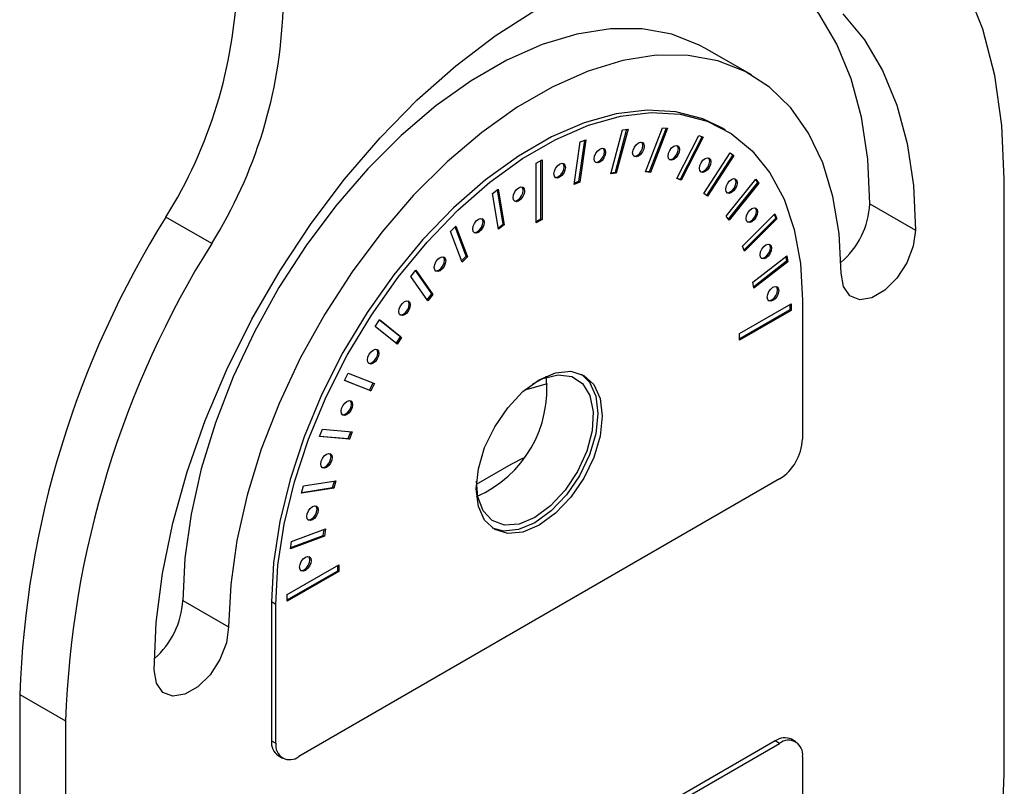
# Model space of a CAD drawing. Units: millimetres. Extents: x 154 to 1415, y 572 to 1515.
# Drawn here: x 1354 to 1415, y 1188 to 1235 of the extents above; entities that cross this region are included whole.
import ezdxf

# ---------------------------------------------------------------- set-up
doc = ezdxf.new("R2010")
doc.units = ezdxf.units.MM

msp = doc.modelspace()

# ---------------------------------------------------------------- linework, layer by layer
at = {"color": 7, "linetype": 'Continuous', "lineweight": 25}
for p, q in [((1399.113, 1231.661), (1396.284, 1233.294)), ((1392.568, 1225.669), (1393.629, 1228.402)), ((1393.629, 1228.402), (1393.935, 1228.375)), ((1397.503, 1228.26), (1397.238, 1228.413)), ((1390.433, 1225.546), (1391.158, 1228.267)), ((1391.405, 1228.306), (1390.694, 1225.639)), ((1391.491, 1228.319), (1390.765, 1225.599)), ((1391.158, 1228.267), (1391.491, 1228.319)), ((1393.852, 1228.382), (1392.804, 1225.682)), ((1393.935, 1228.375), (1392.874, 1225.641)), ((1394.504, 1225.264), (1395.868, 1227.928)), ((1396.062, 1227.852), (1394.704, 1225.199)), ((1396.139, 1227.822), (1394.775, 1225.158)), ((1395.868, 1227.928), (1396.139, 1227.822)), ((1388.163, 1224.902), (1388.531, 1227.527)), ((1388.799, 1227.627), (1388.44, 1225.072)), ((1388.879, 1227.657), (1388.511, 1225.032)), ((1388.531, 1227.527), (1388.879, 1227.657)), ((1396.182, 1224.346), (1397.807, 1226.858)), ((1397.964, 1226.718), (1396.345, 1224.215)), ((1398.034, 1226.677), (1396.409, 1224.164)), ((1397.8, 1226.848), (1397.964, 1226.718)), ((1397.807, 1226.858), (1398.034, 1226.677)), ((1397.964, 1226.718), (1398.034, 1226.677)), ((1385.827, 1226.203), (1386.181, 1226.407)), ((1385.827, 1222.529), (1385.827, 1226.203)), ((1386.11, 1222.774), (1386.11, 1226.366)), ((1386.181, 1226.407), (1386.181, 1222.733)), ((1390.765, 1225.599), (1390.433, 1225.546)), ((1390.694, 1225.639), (1390.447, 1225.601)), ((1390.765, 1225.599), (1390.694, 1225.639)), ((1392.874, 1225.641), (1392.568, 1225.669)), ((1392.804, 1225.682), (1392.581, 1225.702)), ((1392.874, 1225.641), (1392.804, 1225.682)), ((1388.511, 1225.032), (1388.163, 1224.902)), ((1388.44, 1225.072), (1388.173, 1224.973)), ((1388.511, 1225.032), (1388.44, 1225.072)), ((1394.775, 1225.158), (1394.504, 1225.264)), ((1394.704, 1225.199), (1394.51, 1225.275)), ((1394.775, 1225.158), (1394.704, 1225.199)), ((1397.551, 1222.941), (1399.388, 1225.226)), ((1399.494, 1225.016), (1397.679, 1222.758)), ((1399.564, 1224.975), (1397.727, 1222.689)), ((1399.365, 1225.198), (1399.494, 1225.016)), ((1399.388, 1225.226), (1399.564, 1224.975)), ((1399.494, 1225.016), (1399.564, 1224.975)), ((1414.73, 1188.486), (1414.73, 1225.231)), ((1383.128, 1224.337), (1383.477, 1224.609)), ((1383.497, 1222.137), (1383.128, 1224.337)), ((1383.774, 1222.45), (1383.42, 1224.565)), ((1383.477, 1224.609), (1383.845, 1222.409)), ((1396.409, 1224.164), (1396.182, 1224.346)), ((1406.422, 1223.7), (1409.25, 1222.067)), ((1397.727, 1222.689), (1397.551, 1222.941)), ((1398.568, 1221.093), (1400.562, 1223.081)), ((1400.522, 1223.041), (1400.612, 1222.808)), ((1400.562, 1223.081), (1400.683, 1222.767)), ((1365.777, 1221.25), (1362.949, 1222.883)), ((1380.517, 1221.985), (1380.849, 1222.316)), ((1380.849, 1222.316), (1381.575, 1220.433)), ((1383.483, 1222.222), (1383.774, 1222.45)), ((1383.845, 1222.409), (1383.497, 1222.137)), ((1383.774, 1222.45), (1383.845, 1222.409)), ((1385.827, 1222.61), (1386.11, 1222.774)), ((1386.181, 1222.733), (1385.827, 1222.529)), ((1386.11, 1222.774), (1386.181, 1222.733)), ((1400.612, 1222.808), (1398.658, 1220.859)), ((1400.683, 1222.767), (1398.689, 1220.779)), ((1400.612, 1222.808), (1400.683, 1222.767)), ((1381.243, 1220.102), (1380.517, 1221.985)), ((1381.504, 1220.474), (1380.81, 1222.276)), ((1398.689, 1220.779), (1398.568, 1221.093)), ((1399.204, 1218.857), (1401.293, 1220.488)), ((1401.293, 1220.488), (1401.355, 1220.121)), ((1381.212, 1220.182), (1381.504, 1220.474)), ((1381.575, 1220.433), (1381.243, 1220.102)), ((1381.504, 1220.474), (1381.575, 1220.433)), ((1401.284, 1220.162), (1399.251, 1218.575)), ((1401.355, 1220.121), (1399.266, 1218.49)), ((1401.237, 1220.444), (1401.284, 1220.162)), ((1401.284, 1220.162), (1401.355, 1220.121)), ((1378.073, 1219.218), (1378.379, 1219.599)), ((1379.369, 1218.13), (1378.356, 1219.571)), ((1378.379, 1219.599), (1379.439, 1218.09)), ((1379.133, 1217.709), (1378.073, 1219.218)), ((1399.266, 1218.49), (1399.204, 1218.857)), ((1379.085, 1217.777), (1379.369, 1218.13)), ((1379.439, 1218.09), (1379.133, 1217.709)), ((1379.369, 1218.13), (1379.439, 1218.09)), ((1398.378, 1215.689), (1401.56, 1217.526)), ((1401.49, 1217.485), (1401.49, 1217.158)), ((1401.56, 1217.526), (1401.56, 1217.118)), ((1402.267, 1217.73), (1402.267, 1209.156)), ((1401.49, 1217.158), (1398.378, 1215.362)), ((1401.56, 1217.118), (1398.378, 1215.281)), ((1401.56, 1217.118), (1401.49, 1217.158)), ((1375.869, 1216.12), (1376.14, 1216.539)), ((1377.433, 1215.491), (1376.133, 1216.529)), ((1376.14, 1216.539), (1377.503, 1215.45)), ((1377.233, 1215.031), (1375.869, 1216.12)), ((1398.378, 1215.281), (1398.378, 1215.689)), ((1377.169, 1215.082), (1377.433, 1215.491)), ((1377.503, 1215.45), (1377.233, 1215.031)), ((1377.433, 1215.491), (1377.503, 1215.45)), ((1373.973, 1212.787), (1374.201, 1213.231)), ((1374.201, 1213.231), (1375.826, 1212.594)), ((1375.598, 1212.15), (1373.973, 1212.787)), ((1373.979, 1212.798), (1375.528, 1212.191)), ((1375.528, 1212.191), (1375.749, 1212.624)), ((1375.826, 1212.594), (1375.598, 1212.15)), ((1375.528, 1212.191), (1375.598, 1212.15)), ((1372.443, 1209.318), (1372.62, 1209.774)), ((1372.62, 1209.774), (1374.457, 1209.609)), ((1374.21, 1209.195), (1374.374, 1209.617)), ((1374.457, 1209.609), (1374.28, 1209.154)), ((1374.28, 1209.154), (1372.443, 1209.318)), ((1372.456, 1209.351), (1374.21, 1209.195)), ((1374.21, 1209.195), (1374.28, 1209.154)), ((1400.853, 1206.707), (1371.155, 1189.562)), ((1371.446, 1206.273), (1373.44, 1206.586)), ((1373.248, 1206.173), (1373.354, 1206.573)), ((1373.44, 1206.586), (1373.319, 1206.133)), ((1371.325, 1205.82), (1371.446, 1206.273)), ((1373.319, 1206.133), (1371.325, 1205.82)), ((1371.34, 1205.874), (1373.248, 1206.173)), ((1373.248, 1206.173), (1373.319, 1206.133)), ((1370.715, 1202.835), (1372.804, 1203.616)), ((1372.672, 1203.219), (1372.723, 1203.586)), ((1372.804, 1203.616), (1372.742, 1203.178)), ((1372.742, 1203.178), (1370.653, 1202.398)), ((1370.663, 1202.469), (1372.672, 1203.219)), ((1372.672, 1203.219), (1372.742, 1203.178)), ((1370.653, 1202.398), (1370.715, 1202.835)), ((1370.448, 1199.565), (1373.63, 1201.402)), ((1370.448, 1199.238), (1373.559, 1201.034)), ((1373.559, 1201.034), (1373.559, 1201.361)), ((1373.559, 1201.034), (1373.63, 1200.994)), ((1373.63, 1201.402), (1373.63, 1200.994)), ((1373.63, 1200.994), (1370.448, 1199.157)), ((1363.995, 1199.208), (1366.824, 1197.575)), ((1370.448, 1199.157), (1370.448, 1199.565)), ((1369.74, 1198.953), (1369.475, 1199.106)), ((1369.475, 1199.106), (1369.475, 1190.532)), ((1369.74, 1190.379), (1369.74, 1198.953)), ((1353.919, 1193.391), (1356.747, 1191.758)), ((1353.919, 1193.391), (1353.919, 1156.646)), ((1356.747, 1191.758), (1356.747, 1155.014)), ((1369.475, 1190.532), (1369.74, 1190.379)), ((1400.588, 1190.529), (1370.889, 1173.384)), ((1371.155, 1173.231), (1400.853, 1190.376)), ((1400.853, 1190.376), (1400.588, 1190.529)), ((1401.853, 1190.475), (1401.588, 1190.628)), ((1369.89, 1189.616), (1370.155, 1189.463)), ((1402.267, 1189.559), (1402.267, 1180.986))]:
    msp.add_line(p, q, dxfattribs=at)
at = {"color": 7, "linetype": 'Continuous', "lineweight": 25, "flags": 128}
for points in [[(1414.73, 1225.231), (1414.581, 1228.534), (1414.136, 1231.632), (1413.399, 1234.491), (1412.377, 1237.084), (1411.082, 1239.383), (1409.526, 1241.364), (1407.726, 1243.008), (1405.7, 1244.297)], [(1406.422, 1223.7), (1406.293, 1226.464), (1405.908, 1229.048), (1405.271, 1231.425), (1404.389, 1233.569), (1403.272, 1235.457), (1401.931, 1237.066), (1400.888, 1238.002)], [(1362.227, 1194.922), (1362.356, 1197.834), (1362.741, 1200.863), (1363.378, 1203.976), (1364.26, 1207.138), (1365.377, 1210.315), (1366.718, 1213.472), (1368.266, 1216.575), (1370.007, 1219.589), (1371.919, 1222.481), (1373.983, 1225.221), (1376.176, 1227.777), (1378.473, 1230.121), (1380.85, 1232.229), (1383.281, 1234.077), (1385.739, 1235.644)], [(1404.76, 1235.433), (1406.1, 1233.824), (1407.217, 1231.937), (1408.099, 1229.793), (1408.736, 1227.415), (1409.121, 1224.831), (1409.25, 1222.067)], [(1396.284, 1233.294), (1395.891, 1233.508), (1394.206, 1234.168), (1392.368, 1234.503), (1390.402, 1234.508), (1388.335, 1234.184), (1386.195, 1233.534), (1384.01, 1232.568), (1381.81, 1231.298), (1379.626, 1229.742), (1377.485, 1227.92), (1375.418, 1225.858), (1373.453, 1223.584), (1371.615, 1221.127), (1369.93, 1218.521), (1368.42, 1215.802), (1367.107, 1213.007), (1366.007, 1210.172), (1365.136, 1207.337), (1364.505, 1204.539), (1364.123, 1201.817), (1363.995, 1199.208)], [(1404.654, 1219.414), (1404.526, 1221.876), (1404.144, 1224.157), (1403.513, 1226.226), (1402.642, 1228.055), (1401.542, 1229.62), (1400.229, 1230.899), (1398.719, 1231.875), (1397.034, 1232.535), (1395.196, 1232.87), (1393.231, 1232.875), (1391.164, 1232.551), (1389.023, 1231.901), (1386.839, 1230.935), (1384.639, 1229.665), (1382.454, 1228.109), (1380.314, 1226.287), (1378.247, 1224.225), (1376.281, 1221.951), (1374.443, 1219.494), (1372.758, 1216.889), (1371.249, 1214.17), (1369.935, 1211.374), (1368.836, 1208.539), (1367.964, 1205.704), (1367.333, 1202.906), (1366.952, 1200.184), (1366.824, 1197.575)], [(1397.238, 1228.413), (1396.105, 1228.949), (1394.453, 1229.382), (1392.663, 1229.485), (1390.764, 1229.257), (1388.786, 1228.701), (1386.76, 1227.827), (1384.718, 1226.648), (1382.691, 1225.183), (1380.713, 1223.454), (1378.814, 1221.49), (1377.024, 1219.32), (1375.372, 1216.98), (1373.883, 1214.506), (1372.581, 1211.938), (1371.487, 1209.314), (1370.617, 1206.678), (1369.986, 1204.071), (1369.604, 1201.533), (1369.475, 1199.106)], [(1369.74, 1198.953), (1369.869, 1201.38), (1370.251, 1203.918), (1370.883, 1206.525), (1371.752, 1209.161), (1372.846, 1211.785), (1374.148, 1214.353), (1375.637, 1216.827), (1377.289, 1219.167), (1379.079, 1221.337), (1380.978, 1223.301), (1382.956, 1225.03), (1384.983, 1226.495), (1387.025, 1227.674), (1389.051, 1228.548), (1391.03, 1229.104), (1392.929, 1229.332), (1394.718, 1229.229), (1396.371, 1228.796), (1397.859, 1228.041), (1399.161, 1226.976), (1400.256, 1225.616), (1401.125, 1223.984), (1401.756, 1222.105), (1402.139, 1220.01), (1402.267, 1217.73)], [(1391.776, 1226.844), (1391.803, 1227.016), (1391.88, 1227.193), (1391.995, 1227.348), (1392.13, 1227.457), (1392.265, 1227.504), (1392.38, 1227.482), (1392.457, 1227.393), (1392.484, 1227.253), (1392.457, 1227.081), (1392.38, 1226.904), (1392.265, 1226.749), (1392.13, 1226.64), (1391.995, 1226.593), (1391.88, 1226.616), (1391.803, 1226.704), (1391.776, 1226.844)], [(1391.847, 1226.64), (1391.924, 1226.634), (1392.059, 1226.681), (1392.195, 1226.79), (1392.309, 1226.945), (1392.386, 1227.122), (1392.413, 1227.293), (1392.386, 1227.434), (1392.342, 1227.498)], [(1393.965, 1226.649), (1393.992, 1226.821), (1394.068, 1226.997), (1394.183, 1227.152), (1394.318, 1227.261), (1394.454, 1227.308), (1394.568, 1227.286), (1394.645, 1227.198), (1394.672, 1227.057), (1394.645, 1226.885), (1394.568, 1226.709), (1394.454, 1226.554), (1394.318, 1226.445), (1394.183, 1226.398), (1394.068, 1226.42), (1393.992, 1226.508), (1393.965, 1226.649)], [(1394.035, 1226.445), (1394.112, 1226.438), (1394.248, 1226.485), (1394.383, 1226.595), (1394.498, 1226.749), (1394.574, 1226.926), (1394.601, 1227.098), (1394.574, 1227.239), (1394.53, 1227.302)], [(1389.402, 1226.472), (1389.429, 1226.643), (1389.506, 1226.82), (1389.62, 1226.975), (1389.756, 1227.084), (1389.891, 1227.131), (1390.006, 1227.109), (1390.082, 1227.021), (1390.109, 1226.88), (1390.082, 1226.708), (1390.006, 1226.531), (1389.891, 1226.377), (1389.756, 1226.268), (1389.62, 1226.221), (1389.506, 1226.243), (1389.429, 1226.331), (1389.402, 1226.472)], [(1389.473, 1226.268), (1389.55, 1226.261), (1389.685, 1226.308), (1389.82, 1226.418), (1389.935, 1226.572), (1390.012, 1226.749), (1390.038, 1226.921), (1390.012, 1227.061), (1389.968, 1227.125)], [(1386.914, 1225.542), (1386.941, 1225.714), (1387.017, 1225.89), (1387.132, 1226.045), (1387.267, 1226.154), (1387.403, 1226.201), (1387.517, 1226.179), (1387.594, 1226.091), (1387.621, 1225.95), (1387.594, 1225.778), (1387.517, 1225.602), (1387.403, 1225.447), (1387.267, 1225.338), (1387.132, 1225.291), (1387.017, 1225.313), (1386.941, 1225.401), (1386.914, 1225.542)], [(1386.984, 1225.338), (1387.061, 1225.331), (1387.197, 1225.379), (1387.332, 1225.488), (1387.447, 1225.642), (1387.523, 1225.819), (1387.55, 1225.991), (1387.523, 1226.132), (1387.479, 1226.195)], [(1395.9, 1225.891), (1395.927, 1226.062), (1396.004, 1226.239), (1396.119, 1226.394), (1396.254, 1226.503), (1396.389, 1226.55), (1396.504, 1226.528), (1396.581, 1226.44), (1396.607, 1226.299), (1396.581, 1226.127), (1396.504, 1225.95), (1396.389, 1225.796), (1396.254, 1225.686), (1396.119, 1225.639), (1396.004, 1225.662), (1395.927, 1225.75), (1395.9, 1225.891)], [(1395.971, 1225.686), (1396.048, 1225.68), (1396.183, 1225.727), (1396.318, 1225.837), (1396.433, 1225.991), (1396.51, 1226.168), (1396.537, 1226.34), (1396.51, 1226.48), (1396.466, 1226.544)], [(1384.387, 1224.083), (1384.414, 1224.255), (1384.491, 1224.432), (1384.605, 1224.586), (1384.741, 1224.696), (1384.876, 1224.743), (1384.991, 1224.72), (1385.067, 1224.632), (1385.094, 1224.491), (1385.067, 1224.32), (1384.991, 1224.143), (1384.876, 1223.988), (1384.741, 1223.879), (1384.605, 1223.832), (1384.491, 1223.854), (1384.414, 1223.942), (1384.387, 1224.083)], [(1397.525, 1224.593), (1397.551, 1224.765), (1397.628, 1224.942), (1397.743, 1225.096), (1397.878, 1225.205), (1398.013, 1225.253), (1398.128, 1225.23), (1398.205, 1225.142), (1398.232, 1225.001), (1398.205, 1224.83), (1398.128, 1224.653), (1398.013, 1224.498), (1397.878, 1224.389), (1397.743, 1224.342), (1397.628, 1224.364), (1397.551, 1224.452), (1397.525, 1224.593)], [(1397.595, 1224.389), (1397.672, 1224.383), (1397.807, 1224.43), (1397.943, 1224.539), (1398.057, 1224.694), (1398.134, 1224.87), (1398.161, 1225.042), (1398.134, 1225.183), (1398.09, 1225.246)], [(1384.458, 1223.879), (1384.534, 1223.873), (1384.67, 1223.92), (1384.805, 1224.029), (1384.92, 1224.184), (1384.996, 1224.36), (1385.023, 1224.532), (1384.996, 1224.673), (1384.953, 1224.736)], [(1398.788, 1222.796), (1398.815, 1222.967), (1398.891, 1223.144), (1399.006, 1223.299), (1399.141, 1223.408), (1399.277, 1223.455), (1399.391, 1223.433), (1399.468, 1223.344), (1399.495, 1223.204), (1399.468, 1223.032), (1399.391, 1222.855), (1399.277, 1222.701), (1399.141, 1222.591), (1399.006, 1222.544), (1398.891, 1222.567), (1398.815, 1222.655), (1398.788, 1222.796)], [(1398.859, 1222.591), (1398.935, 1222.585), (1399.071, 1222.632), (1399.206, 1222.741), (1399.321, 1222.896), (1399.397, 1223.073), (1399.424, 1223.245), (1399.397, 1223.385), (1399.354, 1223.449)], [(1381.899, 1222.14), (1381.925, 1222.312), (1382.002, 1222.488), (1382.117, 1222.643), (1382.252, 1222.752), (1382.387, 1222.799), (1382.502, 1222.777), (1382.579, 1222.689), (1382.606, 1222.548), (1382.579, 1222.376), (1382.502, 1222.2), (1382.387, 1222.045), (1382.252, 1221.936), (1382.117, 1221.889), (1382.002, 1221.911), (1381.925, 1221.999), (1381.899, 1222.14)], [(1381.969, 1221.936), (1382.046, 1221.93), (1382.181, 1221.977), (1382.317, 1222.086), (1382.431, 1222.241), (1382.508, 1222.417), (1382.535, 1222.589), (1382.508, 1222.73), (1382.464, 1222.793)], [(1409.25, 1222.067), (1409.111, 1221.079), (1408.712, 1220.051), (1408.101, 1219.106), (1407.351, 1218.357), (1406.553, 1217.897), (1405.803, 1217.779), (1405.191, 1218.018), (1404.792, 1218.586), (1404.654, 1219.414)], [(1399.652, 1220.553), (1399.679, 1220.724), (1399.756, 1220.901), (1399.87, 1221.056), (1400.006, 1221.165), (1400.141, 1221.212), (1400.256, 1221.19), (1400.332, 1221.101), (1400.359, 1220.961), (1400.332, 1220.789), (1400.256, 1220.612), (1400.141, 1220.458), (1400.006, 1220.348), (1399.87, 1220.301), (1399.756, 1220.324), (1399.679, 1220.412), (1399.652, 1220.553)], [(1399.723, 1220.348), (1399.8, 1220.342), (1399.935, 1220.389), (1400.07, 1220.498), (1400.185, 1220.653), (1400.262, 1220.83), (1400.288, 1221.002), (1400.262, 1221.142), (1400.218, 1221.206)], [(1379.524, 1219.771), (1379.551, 1219.943), (1379.628, 1220.12), (1379.742, 1220.275), (1379.878, 1220.384), (1380.013, 1220.431), (1380.128, 1220.408), (1380.204, 1220.32), (1380.231, 1220.18), (1380.204, 1220.008), (1380.128, 1219.831), (1380.013, 1219.676), (1379.878, 1219.567), (1379.742, 1219.52), (1379.628, 1219.542), (1379.551, 1219.631), (1379.524, 1219.771)], [(1379.595, 1219.567), (1379.672, 1219.561), (1379.807, 1219.608), (1379.942, 1219.717), (1380.057, 1219.872), (1380.134, 1220.049), (1380.161, 1220.22), (1380.134, 1220.361), (1380.09, 1220.425)], [(1400.091, 1217.932), (1400.118, 1218.104), (1400.194, 1218.281), (1400.309, 1218.436), (1400.444, 1218.545), (1400.58, 1218.592), (1400.694, 1218.57), (1400.771, 1218.481), (1400.798, 1218.341), (1400.771, 1218.169), (1400.694, 1217.992), (1400.58, 1217.837), (1400.444, 1217.728), (1400.309, 1217.681), (1400.194, 1217.703), (1400.118, 1217.792), (1400.091, 1217.932)], [(1400.162, 1217.728), (1400.238, 1217.722), (1400.374, 1217.769), (1400.509, 1217.878), (1400.624, 1218.033), (1400.7, 1218.21), (1400.727, 1218.381), (1400.7, 1218.522), (1400.657, 1218.586)], [(1377.336, 1217.049), (1377.363, 1217.221), (1377.439, 1217.398), (1377.554, 1217.552), (1377.689, 1217.662), (1377.825, 1217.709), (1377.939, 1217.686), (1378.016, 1217.598), (1378.043, 1217.457), (1378.016, 1217.286), (1377.939, 1217.109), (1377.825, 1216.954), (1377.689, 1216.845), (1377.554, 1216.798), (1377.439, 1216.82), (1377.363, 1216.909), (1377.336, 1217.049)], [(1377.407, 1216.845), (1377.483, 1216.839), (1377.619, 1216.886), (1377.754, 1216.995), (1377.869, 1217.15), (1377.945, 1217.326), (1377.972, 1217.498), (1377.945, 1217.639), (1377.902, 1217.702)], [(1375.4, 1214.056), (1375.427, 1214.228), (1375.504, 1214.405), (1375.619, 1214.559), (1375.754, 1214.669), (1375.889, 1214.716), (1376.004, 1214.693), (1376.081, 1214.605), (1376.107, 1214.464), (1376.081, 1214.293), (1376.004, 1214.116), (1375.889, 1213.961), (1375.754, 1213.852), (1375.619, 1213.805), (1375.504, 1213.827), (1375.427, 1213.916), (1375.4, 1214.056)], [(1375.471, 1213.852), (1375.548, 1213.846), (1375.683, 1213.893), (1375.818, 1214.002), (1375.933, 1214.157), (1376.01, 1214.334), (1376.037, 1214.505), (1376.01, 1214.646), (1375.966, 1214.709)], [(1382.115, 1206.096), (1382.247, 1207.335), (1382.636, 1208.642), (1383.254, 1209.929), (1384.059, 1211.108), (1384.997, 1212.098), (1386.004, 1212.832), (1387.01, 1213.26), (1387.948, 1213.353), (1388.754, 1213.104), (1389.372, 1212.531), (1389.76, 1211.672), (1389.893, 1210.586), (1389.76, 1209.348), (1389.372, 1208.04), (1388.754, 1206.753), (1387.948, 1205.575), (1387.01, 1204.584), (1386.004, 1203.85), (1384.997, 1203.422), (1384.059, 1203.329), (1383.254, 1203.578), (1382.636, 1204.151), (1382.247, 1205.01), (1382.115, 1206.096)], [(1388.618, 1213.176), (1389.107, 1212.684), (1389.495, 1211.825), (1389.628, 1210.739), (1389.495, 1209.501), (1389.107, 1208.193), (1388.489, 1206.906), (1387.683, 1205.728), (1386.745, 1204.737), (1385.739, 1204.003), (1384.732, 1203.575), (1383.794, 1203.482), (1383.125, 1203.66)], [(1386.501, 1212.587), (1385.403, 1212.282), (1385.103, 1212.19)], [(1385.61, 1212.582), (1386.23, 1212.903), (1387.175, 1213.143), (1388.015, 1213.038), (1388.685, 1212.597), (1389.137, 1211.851), (1389.337, 1210.855), (1389.27, 1209.685), (1388.941, 1208.427), (1388.374, 1207.173), (1387.612, 1206.018), (1386.712, 1205.046), (1385.739, 1204.33), (1385.739, 1204.33)], [(1373.776, 1210.883), (1373.803, 1211.055), (1373.88, 1211.232), (1373.994, 1211.387), (1374.13, 1211.496), (1374.265, 1211.543), (1374.38, 1211.521), (1374.456, 1211.432), (1374.483, 1211.292), (1374.456, 1211.12), (1374.38, 1210.943), (1374.265, 1210.788), (1374.13, 1210.679), (1373.994, 1210.632), (1373.88, 1210.655), (1373.803, 1210.743), (1373.776, 1210.883)], [(1373.847, 1210.679), (1373.924, 1210.673), (1374.059, 1210.72), (1374.194, 1210.829), (1374.309, 1210.984), (1374.386, 1211.161), (1374.413, 1211.333), (1374.386, 1211.473), (1374.342, 1211.537)], [(1372.513, 1207.627), (1372.54, 1207.799), (1372.616, 1207.976), (1372.731, 1208.13), (1372.866, 1208.24), (1373.002, 1208.287), (1373.116, 1208.264), (1373.193, 1208.176), (1373.22, 1208.035), (1373.193, 1207.864), (1373.116, 1207.687), (1373.002, 1207.532), (1372.866, 1207.423), (1372.731, 1207.376), (1372.616, 1207.398), (1372.54, 1207.487), (1372.513, 1207.627)], [(1372.584, 1207.423), (1372.66, 1207.417), (1372.796, 1207.464), (1372.931, 1207.573), (1373.046, 1207.728), (1373.122, 1207.904), (1373.149, 1208.076), (1373.122, 1208.217), (1373.078, 1208.28)], [(1382.123, 1206.394), (1384.269, 1207.609), (1385.044, 1208.002)], [(1385.739, 1204.33), (1384.766, 1203.923), (1383.865, 1203.855), (1383.103, 1204.13), (1382.537, 1204.73), (1382.208, 1205.609), (1382.135, 1206.562)], [(1371.649, 1204.386), (1371.675, 1204.558), (1371.752, 1204.735), (1371.867, 1204.89), (1372.002, 1204.999), (1372.137, 1205.046), (1372.252, 1205.024), (1372.329, 1204.935), (1372.356, 1204.795), (1372.329, 1204.623), (1372.252, 1204.446), (1372.137, 1204.292), (1372.002, 1204.182), (1371.867, 1204.135), (1371.752, 1204.158), (1371.675, 1204.246), (1371.649, 1204.386)], [(1371.719, 1204.182), (1371.796, 1204.176), (1371.931, 1204.223), (1372.067, 1204.332), (1372.181, 1204.487), (1372.258, 1204.664), (1372.285, 1204.836), (1372.258, 1204.976), (1372.214, 1205.04)], [(1371.21, 1201.26), (1371.237, 1201.431), (1371.313, 1201.608), (1371.428, 1201.763), (1371.563, 1201.872), (1371.699, 1201.919), (1371.813, 1201.897), (1371.89, 1201.809), (1371.917, 1201.668), (1371.89, 1201.496), (1371.813, 1201.319), (1371.699, 1201.165), (1371.563, 1201.056), (1371.428, 1201.009), (1371.313, 1201.031), (1371.237, 1201.119), (1371.21, 1201.26)], [(1371.281, 1201.056), (1371.357, 1201.049), (1371.493, 1201.096), (1371.628, 1201.206), (1371.743, 1201.36), (1371.819, 1201.537), (1371.846, 1201.709), (1371.819, 1201.849), (1371.775, 1201.913)], [(1366.824, 1197.575), (1366.685, 1196.587), (1366.286, 1195.559), (1365.675, 1194.613), (1364.925, 1193.865), (1364.126, 1193.404), (1363.376, 1193.287), (1362.765, 1193.526), (1362.366, 1194.094), (1362.227, 1194.922)], [(1394.396, 1144.797), (1395.221, 1145.587), (1397.782, 1148.25), (1400.234, 1151.125), (1402.555, 1154.188), (1404.724, 1157.409), (1406.721, 1160.76), (1408.527, 1164.211), (1410.128, 1167.73), (1411.507, 1171.285), (1412.653, 1174.845), (1413.556, 1178.377), (1414.206, 1181.848), (1414.599, 1185.228), (1414.73, 1188.486)]]:
    msp.add_lwpolyline(points, dxfattribs=at)
at = {"color": 7, "linetype": 'Continuous', "lineweight": 25}
for centre, radius, start, end in [((1338.285, 1238.302), 29.087, 327.98708, 357.96474), ((1341.114, 1236.669), 29.087, 327.98708, 357.96474), ((1401.331, 1223.963), 5.097, 310.54411, 357.04555), ((1413.509, 1191.273), 59.628, 147.98708, 177.96474), ((1416.338, 1189.64), 59.628, 147.98708, 177.96474), ((1379.234, 1212.249), 7.243, 293.6398, 6.36558), ((1399.197, 1209.296), 3.074, 302.60548, 357.39452), ((1358.904, 1199.471), 5.098, 310.79885, 357.03998), ((1401.174, 1189.711), 1.006, 65.69288, 125.61758), ((1370.427, 1190.411), 0.959, 172.74417, 235.94365), ((1370.603, 1190.239), 0.873, 170.78596, 309.20329), ((1401.405, 1189.699), 0.873, 350.78596, 129.20329)]:
    msp.add_arc(centre, radius, start, end, dxfattribs=at)

doc.saveas('drawing.dxf')
